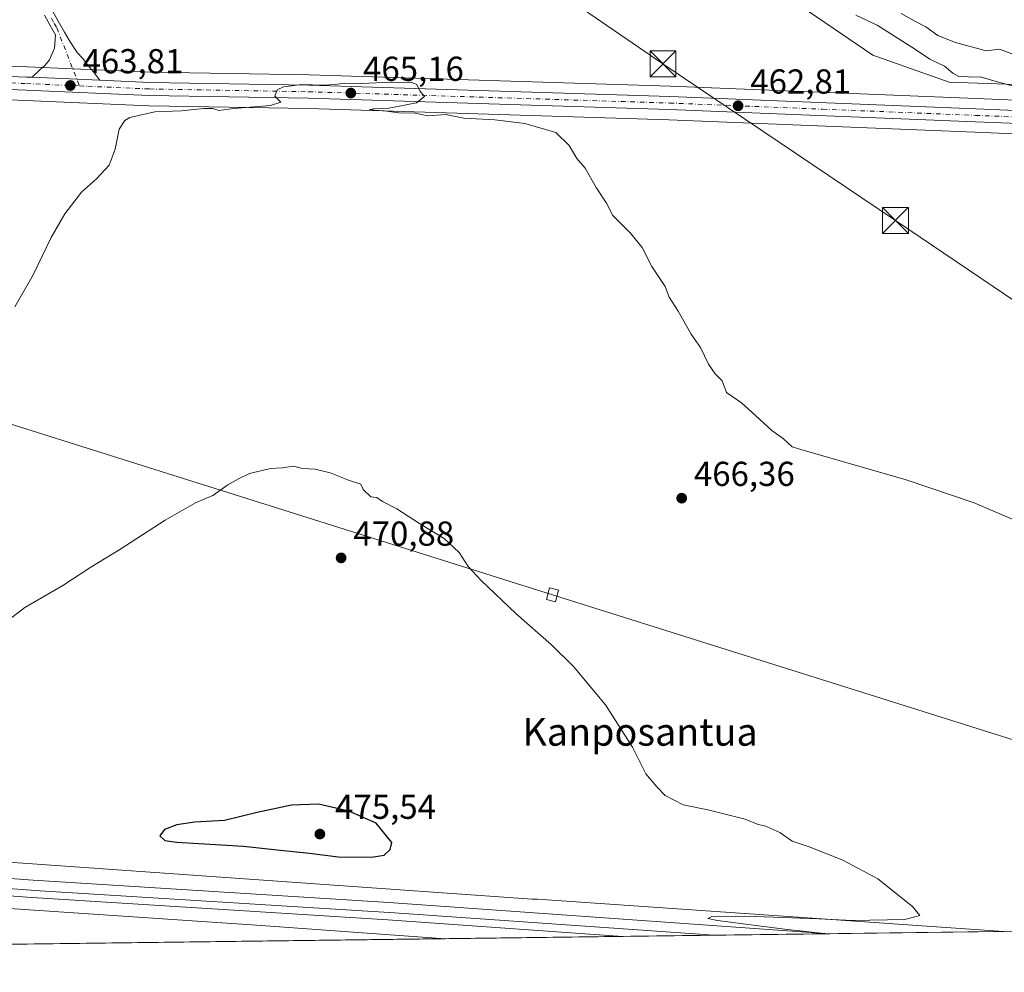
# Model space of a CAD drawing. Units: metres. Extents: x 586690 to 590141, y 4752111 to 4754470.
# Drawn here: x 587352 to 587637, y 4752113 to 4752389 of the extents above; entities that cross this region are included whole.
import ezdxf
from ezdxf.enums import TextEntityAlignment as Align

# ---------------------------------------------------------------- set-up
doc = ezdxf.new("R2010")
doc.units = ezdxf.units.M
doc.header["$MEASUREMENT"] = 0
doc.linetypes.add('DGN Style 4', pattern=[2.638475, 1.318413, -0.659207, 0.001648, -0.659207])
for name, color, linetype, lineweight in [('Arbolado forestal CxS', 92, 'Continuous', 0), ('Camino Cxs', 7, 'Continuous', 0), ('Camino eje', 30, 'DGN Style 4', 13), ('Carretera de calzada única Cxs', 7, 'Continuous', 13), ('Carretera de calzada única eje', 7, 'DGN Style 4', 0), ('Comarca CxS', 21, 'Continuous', 0), ('Comunidad Autónoma CxS', 142, 'Continuous', 0), ('Cultivos herbáceos CxS', 92, 'Continuous', 0), ('Curva de nivel maestra', 30, 'Continuous', 30), ('Curva de nivel normal', 30, 'Continuous', 0), ('Estanque Cxs', 5, 'Continuous', 0), ('Ferrocarril', 4, 'Continuous', 0), ('Ferrocarril eje', 151, 'Continuous', 13), ('Municipio CxS', 4, 'Continuous', 0), ('Núcleo urbano CxS', 7, 'Continuous', 0), ('Prado CxS', 92, 'Continuous', 0), ('Provincia CxS', 1, 'Continuous', 0), ('Punto de cota en terreno', 7, 'Continuous', 0), ('Rótulo de punto de cota en terreno', 7, 'Continuous', 0), ('Suelo desnudo CxS', 253, 'Continuous', 0), ('Tendido', 6, 'Continuous', 0), ('Texto cartográfico', 7, 'Continuous', 0), ('Torre de tendido Cxs', 51, 'Continuous', 0), ('Torre de tendido puntual', 7, 'Continuous', 0)]:
    doc.layers.add(name, color=color, linetype=linetype, lineweight=lineweight)
doc.styles.add('Style-Arial', font='txt')

# ---------------------------------------------------------------- blocks, each defined once
blk = doc.blocks.new('*U10')
at = {"layer": 'Cultivos herbáceos CxS', "color": 92, "linetype": 'Continuous', "lineweight": 0}
for points in [[(588271.2925, 4752132.979, 458.4909), (587636.6247, 4752124.8181, 468.8293), (587581.3027, 4752128.6703, 470.1454), (587501.8901, 4752134.1999, 471.0724), (587501.883, 4752134.2004, 471.0728), (587501.8735, 4752134.2008, 471.0731), (587501.3525, 4752134.2186, 471.0911), (587501.3428, 4752134.2189, 471.0914), (587501.3353, 4752134.2189, 471.0916), (587500.4184, 4752134.2191, 471.1121), (587312.1977, 4752147.5023, 471.9747), (587082.9689, 4752162.8081, 471.2775), (586947.5273, 4752171.7961, 472.1016)], [(587048.3813, 4752201.5071, 466.2758), (587090.0957, 4752203.4053, 465.1941), (587103.5734, 4752203.2129, 464.9854), (587117.4247, 4752203.0147, 464.7798), (587148.8649, 4752201.5053, 463.9466), (587209.1564, 4752294.8031, 461.661), (587228.9757, 4752310.7903, 461.3972), (587236.4309, 4752326.3805, 461.3229), (587245.4967, 4752365.8209, 460.609), (587245.7413, 4752369.3736, 460.9452), (587274.1177, 4752368.3723, 461.3256), (587353.9442, 4752365.2027, 463.1429), (587389.5471, 4752363.6231, 464.298), (587389.6279, 4752363.6205, 464.2979), (587435.6374, 4752362.8209, 464.9632), (587539.9129, 4752359.5719, 463.1939), (587628.3895, 4752356.0025, 461.422), (587653.6049, 4752354.9923, 460.931)]]:
    blk.add_polyline3d(points, dxfattribs=at)
blk = doc.blocks.new('*U15')
at = {"layer": 'Prado CxS', "color": 92, "linetype": 'Continuous', "lineweight": 0}
for points in [[(587653.9753, 4752364.7379, 458.4062), (587628.7807, 4752365.7477, 460.4973), (587540.2573, 4752369.3181, 462.9082), (587435.8731, 4752372.5791, 464.3825), (587389.8923, 4752373.3789, 464.1274), (587354.3557, 4752374.9475, 462.5357), (587274.4825, 4752378.1179, 460.2235), (587241.0583, 4752379.2999, 460.2248), (587246.5879, 4752387.1607, 459.6845), (587313.3372, 4752468.8799, 458.741)], [(587578.0547, 4752392.4345, 460.5874), (587598.8815, 4752378.3023, 460.575), (587620.9173, 4752370.4855, 459.8375), (587659.7127, 4752369.1641, 457.5333)]]:
    blk.add_polyline3d(points, dxfattribs=at)
blk = doc.blocks.new('5PATER')
at = {"layer": 'Suelo desnudo CxS', "linetype": 'Continuous', "lineweight": 0}
h = blk.add_hatch(color=51, dxfattribs=at)
edge = h.paths.add_edge_path()
edge.add_ellipse((0, 0), major_axis=(-0.11, -0.111), ratio=0.999422, start_angle=0, end_angle=360)
blk = doc.blocks.new('5TTEND')
at = {"layer": 'Estanque Cxs', "color": 7, "linetype": 'Continuous', "lineweight": 0}
for p, q in [((-0.375, 0.3754), (0.375, -0.3746)), ((0.372, 0.3784), (-0.372, -0.3776))]:
    blk.add_line(p, q, dxfattribs=at)
at = {"layer": 'Estanque Cxs', "color": 7, "linetype": 'Continuous', "lineweight": 0, "flags": 128}
blk.add_lwpolyline([(-0.375, -0.3746), (0.375, -0.3746), (0.375, 0.3754), (-0.375, 0.3754), (-0.372, -0.3776)], dxfattribs=at)

msp = doc.modelspace()

# ---------------------------------------------------------------- linework, layer by layer
at = {"layer": 'Arbolado forestal CxS', "color": 92, "linetype": 'Continuous', "lineweight": 0}
for points in [[(587394.3729, 4752545.4817, 453.2629), (587416.1219, 4752495.5109, 456.1895), (587436.5451, 4752460.7219, 460.3883), (587482.7938, 4752428.1047, 460.8464), (587542.0811, 4752406.3923, 461.4458), (587578.0547, 4752392.4345, 460.5874), (587598.8815, 4752378.3023, 460.575), (587620.9173, 4752370.4855, 459.8375), (587659.7127, 4752369.1641, 457.5333), (587699.8053, 4752375.3607, 460.4855), (587710.5919, 4752393.9225, 458.5432), (587743.7232, 4752412.7547, 459.4408), (587777.9969, 4752462.5323, 458.1183), (587791.0895, 4752491.8857, 457.9127), (587795.8331, 4752531.3321, 455.3271), (587808.4257, 4752610.8321, 454.0784), (587810.5897, 4752621.8008, 449.2829)], [(587659.7127, 4752369.1641, 457.5333), (587620.9173, 4752370.4855, 459.8375), (587598.8815, 4752378.3023, 460.575), (587578.0547, 4752392.4345, 460.5874)]]:
    msp.add_polyline3d(points, dxfattribs=at)
at = {"layer": 'Camino Cxs', "color": 7, "linetype": 'Continuous', "lineweight": 0, "extrusion": (-0.025975, 0.001146, 0.999662), "elevation": -9344.7689, "flags": 128}
msp.add_lwpolyline([(-4773648.5016, 377137.9134), (-4773648.5016, 377118.2941)], dxfattribs=at)
at = {"layer": 'Camino Cxs', "color": 7, "linetype": 'Continuous', "lineweight": 0}
for points in [[(587361.6001, 4752391.3001, 466.7744), (587363.3701, 4752388.1301, 468.4957), (587365.1301, 4752384.9601, 467.1237), (587366.7901, 4752382.1101, 465.0613), (587368.8701, 4752379.0401, 463.6332), (587370.3601, 4752377.4001, 463.5836), (587371.9901, 4752375.2801, 463.7355), (587373.4201, 4752373.6001, 463.8301), (587375.4003, 4752371.0157, 463.9373), (587355.8067, 4752371.8805, 463.4272), (587358.1601, 4752374.0901, 465.0613), (587359.4801, 4752375.3201, 465.7549), (587360.8201, 4752376.9701, 466.2536), (587361.6001, 4752378.7801, 467.4083), (587362.2501, 4752380.3301, 468.6859), (587362.3801, 4752381.4101, 469.7992), (587362.5401, 4752384.1701, 470.676), (587361.0501, 4752386.8501, 471.6783), (587359.3901, 4752389.8501, 470.9753)], [(587355.8067, 4752371.8805, 463.4272), (587358.1601, 4752374.0901, 465.0613), (587359.4801, 4752375.3201, 465.7549), (587360.8201, 4752376.9701, 466.2536), (587361.6001, 4752378.7801, 467.4083), (587362.2501, 4752380.3301, 468.6859), (587362.3801, 4752381.4101, 469.7992), (587362.5401, 4752384.1701, 470.676), (587361.0501, 4752386.8501, 471.6783), (587359.3901, 4752389.8501, 470.9753)], [(587361.6001, 4752391.3001, 466.7744), (587363.3701, 4752388.1301, 468.4957), (587365.1301, 4752384.9601, 467.1237), (587366.7901, 4752382.1101, 465.0613), (587368.8701, 4752379.0401, 463.6332), (587370.3601, 4752377.4001, 463.5836), (587371.9901, 4752375.2801, 463.7355), (587373.4201, 4752373.6001, 463.8301), (587375.4003, 4752371.0157, 463.9373)]]:
    msp.add_polyline3d(points, dxfattribs=at)
at = {"layer": 'Camino eje', "color": 30, "linetype": 'DGN Style 4', "lineweight": 13}
msp.add_polyline3d([(587361.3801, 4752388.9901, 469.6768), (587362.2101, 4752387.4901, 470.5852), (587362.9551, 4752386.1501, 469.8753), (587369.5001, 4752369.3967, 463.7073)], dxfattribs=at)
at = {"layer": 'Carretera de calzada única Cxs', "color": 7, "linetype": 'Continuous', "lineweight": 13, "extrusion": (-0.025975, 0.001146, 0.999662), "elevation": -9344.7689, "flags": 128}
msp.add_lwpolyline([(-4773648.5016, 377137.9134), (-4773648.5016, 377118.2941)], dxfattribs=at)
at = {"layer": 'Carretera de calzada única Cxs', "color": 7, "linetype": 'Continuous', "lineweight": 13}
for points in [[(586716.2972, 4752334.4693, 471.1132), (586755.6601, 4752338.5601, 470.7194), (586784.7701, 4752341.5001, 470.1178), (586812.0101, 4752345.4701, 469.6532), (586841.8501, 4752348.7201, 469.2569), (586885.1101, 4752352.7801, 468.8515), (586902.5901, 4752354.6901, 468.73), (586955.0501, 4752361.0101, 468.0128), (587005.6501, 4752367.1401, 466.9287), (587032.8501, 4752370.2001, 469.6987), (587060.0501, 4752373.1601, 465.8986), (587086.0001, 4752375.8801, 465.4483), (587111.9801, 4752378.3701, 465.0998), (587131.6701, 4752379.5701, 464.1279), (587151.3701, 4752379.5201, 463.5221), (587185.0101, 4752378.2801, 462.8601), (587274.3701, 4752375.1201, 462.0665), (587354.2301, 4752371.9501, 463.3787), (587355.8067, 4752371.8805, 463.4272)], [(587032.8501, 4752370.2001, 469.6987), (587060.0501, 4752373.1601, 465.8986), (587086.0001, 4752375.8801, 465.4483), (587111.9801, 4752378.3701, 465.0998), (587131.6701, 4752379.5701, 464.1279), (587151.3701, 4752379.5201, 463.5221), (587185.0101, 4752378.2801, 462.8601), (587274.3701, 4752375.1201, 462.0665), (587354.2301, 4752371.9501, 463.3787), (587355.8067, 4752371.8805, 463.4272), (587375.4003, 4752371.0157, 463.9373), (587389.8001, 4752370.3801, 464.2335), (587435.8001, 4752369.5801, 465.6156), (587540.1501, 4752366.3201, 463.1437), (587628.6601, 4752362.7501, 461.5869), (587653.8601, 4752361.7401, 461.8303)], [(587653.7201, 4752357.9901, 463.842), (587628.5101, 4752359.0001, 461.5809), (587540.0201, 4752362.5701, 463.1887), (587435.7101, 4752365.8201, 465.2588), (587389.6801, 4752366.6201, 464.3154), (587354.0701, 4752368.2001, 463.3291), (587274.2301, 4752371.3701, 464.0812), (587188.0901, 4752374.4101, 464.0545), (587184.8701, 4752374.5301, 464.7098), (587168.0401, 4752375.1501, 464.865), (587151.3001, 4752375.7601, 465.0375), (587131.7801, 4752375.8101, 464.2564), (587112.2701, 4752374.6201, 467.446), (587086.3801, 4752372.1401, 465.4766), (587060.4501, 4752369.4201, 466.6455), (587033.2601, 4752366.4701, 471.0071)], [(587653.7201, 4752357.9901, 463.842), (587628.5101, 4752359.0001, 461.5809), (587540.0201, 4752362.5701, 463.1887), (587435.7101, 4752365.8201, 465.2588), (587389.6801, 4752366.6201, 464.3154), (587354.0701, 4752368.2001, 463.3291), (587274.2301, 4752371.3701, 464.0812), (587188.0901, 4752374.4101, 464.0545), (587184.8701, 4752374.5301, 464.7098), (587168.0401, 4752375.1501, 464.865), (587151.3001, 4752375.7601, 465.0375), (587131.7801, 4752375.8101, 464.2564), (587112.2701, 4752374.6201, 467.446), (587086.3801, 4752372.1401, 465.4766), (587060.4501, 4752369.4201, 466.6455), (587033.2601, 4752366.4701, 471.0071)], [(587375.4003, 4752371.0157, 463.9373), (587389.8001, 4752370.3801, 464.2335), (587435.8001, 4752369.5801, 465.6156), (587540.1501, 4752366.3201, 463.1437), (587628.6601, 4752362.7501, 461.5869), (587653.8601, 4752361.7401, 461.8303), (587710.9001, 4752359.6401, 461.2472), (587770.8001, 4752357.4101, 460.8974), (587895.7001, 4752353.4201, 459.1014), (587959.0201, 4752350.8801, 458.6676), (588088.8801, 4752346.2301, 458.1588), (588155.6101, 4752344.3301, 458.0271), (588184.2401, 4752343.0801, 458.017), (588216.1301, 4752341.7601, 458.3789), (588218.9201, 4752341.6501, 458.4174), (588219.8801, 4752341.6101, 458.4646), (588239.7501, 4752341.0501, 457.9859), (588257.1401, 4752339.6601, 457.5917), (588259.1914, 4752339.4856, 457.7002)]]:
    msp.add_polyline3d(points, dxfattribs=at)
at = {"layer": 'Carretera de calzada única eje', "color": 7, "linetype": 'DGN Style 4', "lineweight": 0}
for points in [[(587033.0601, 4752368.3301, 471.1068), (587060.2501, 4752371.2901, 466.2392), (587086.1901, 4752374.0101, 465.4466), (587099.1301, 4752375.2501, 465.1935), (587112.1301, 4752376.4901, 465.9638), (587121.8801, 4752377.0901, 465.0798), (587131.7201, 4752377.6901, 464.1796), (587141.5701, 4752377.6601, 463.9478), (587151.3301, 4752377.6401, 463.6254), (587184.9401, 4752376.4001, 463.5445), (587274.3001, 4752373.2401, 462.7527), (587314.2201, 4752371.6601, 463.7821), (587354.1501, 4752370.0701, 463.3537), (587369.5001, 4752369.3967, 463.7073)], [(587369.5001, 4752369.3967, 463.7073), (587371.9301, 4752369.2901, 463.7897), (587389.7401, 4752368.5001, 464.2129), (587435.7501, 4752367.7001, 465.2963), (587540.0801, 4752364.4401, 463.1665), (587584.3401, 4752362.6601, 462.5912), (587628.5801, 4752360.8701, 461.4998), (587641.1801, 4752360.3701, 461.3774), (587653.7901, 4752359.8601, 462.8331), (587710.8301, 4752357.7601, 461.3207), (587740.7801, 4752356.6501, 461.0323), (587770.7301, 4752355.5301, 460.898), (587833.1801, 4752353.5401, 460.0653), (587895.6301, 4752351.5401, 459.1372), (587958.9501, 4752349.0001, 458.7125), (588023.8801, 4752346.6801, 458.3776), (588088.8201, 4752344.3501, 458.1176), (588155.5401, 4752342.4501, 458.0515), (588169.8501, 4752341.8301, 458.0764), (588181.6601, 4752341.3101, 458.007)]]:
    msp.add_polyline3d(points, dxfattribs=at)
at = {"layer": 'Comarca CxS', "color": 21, "linetype": 'Continuous', "lineweight": 0, "flags": 128}
msp.add_lwpolyline([(589159.7088, 4752144.4029), (587716.2254, 4752125.8416), (586719.1, 4752113.02), (586715.2569, 4752416.6643), (586701.8682, 4753474.5066), (586689.9234, 4754418.2725), (586689.82, 4754426.44), (586760.8215, 4754427.3535), (588428.57, 4754448.8104), (589546.9629, 4754463.1994)], dxfattribs=at)
at = {"layer": 'Comunidad Autónoma CxS', "color": 142, "linetype": 'Continuous', "lineweight": 0, "flags": 128}
msp.add_lwpolyline([(587716.2254, 4752125.8416), (586719.1, 4752113.02), (586715.2569, 4752416.6643), (586701.8682, 4753474.5066), (586689.9234, 4754418.2725), (586689.82, 4754426.44), (586760.8215, 4754427.3535), (588428.57, 4754448.8104), (589546.9629, 4754463.1994), (589718.3291, 4754465.4042), (590089.53, 4754470.18), (590091.1571, 4754346.3555), (590109.1441, 4752977.5526), (590119.93, 4752156.75), (589159.7088, 4752144.4029)], close=True, dxfattribs=at)
at = {"layer": 'Cultivos herbáceos CxS', "color": 92, "linetype": 'Continuous', "lineweight": 0, "extrusion": (0.073556, 0.000944945, 0.997291), "elevation": 48182.4389, "flags": 128}
msp.add_lwpolyline([(4744184.2567, -646841.8963), (4744184.2567, -646839.6247)], dxfattribs=at)
at = {"layer": 'Cultivos herbáceos CxS', "color": 92, "linetype": 'Continuous', "lineweight": 0}
for points in [[(587245.7413, 4752369.3736, 460.9452), (587274.1177, 4752368.3723, 461.3256), (587353.9442, 4752365.2027, 463.1429), (587389.5471, 4752363.6231, 464.298), (587389.6279, 4752363.6205, 464.2979), (587435.6374, 4752362.8209, 464.9632), (587539.9129, 4752359.5719, 463.1939), (587628.3895, 4752356.0025, 461.422), (587653.6049, 4752354.9923, 460.931), (587710.6491, 4752352.8921, 461.1171), (587770.5663, 4752350.6619, 460.845), (587895.4521, 4752346.6721, 459.1525), (587958.7663, 4752344.1323, 458.6293), (588065.2549, 4752340.3197, 457.9469), (588088.6637, 4752339.4817, 457.918), (588155.3534, 4752337.5823, 458.077), (588156.1383, 4752337.5435, 458.0637), (588161.4471, 4752337.3031, 458.0735), (588178.7743, 4752336.5489, 457.976)], [(586947.5273, 4752171.7961, 472.1016), (587082.9689, 4752162.8081, 471.2775), (587312.1977, 4752147.5023, 471.9747), (587500.4184, 4752134.2191, 471.1121), (587501.3353, 4752134.2189, 471.0916), (587501.3428, 4752134.2189, 471.0914), (587501.3525, 4752134.2186, 471.0911), (587501.8735, 4752134.2008, 471.0731), (587501.883, 4752134.2004, 471.0728), (587501.8901, 4752134.1999, 471.0724), (587581.3027, 4752128.6703, 470.1454), (587636.6232, 4752124.8182, 468.8294)]]:
    msp.add_polyline3d(points, dxfattribs=at)
at = {"layer": 'Curva de nivel maestra', "color": 30, "linetype": 'Continuous', "lineweight": 30, "elevation": 475, "flags": 128}
msp.add_lwpolyline([(587453.91, 4752146.3401), (587457.63, 4752146.9401), (587459.37, 4752148.5001), (587459.81, 4752150.5501), (587455.31, 4752156.1301), (587447.35, 4752159.6101), (587438.63, 4752161.7001), (587430.78, 4752161.4101), (587420.88, 4752159.2601), (587411.46, 4752156.9501), (587402.72, 4752156.4301), (587397.65, 4752155.7201), (587394.1, 4752154.3401), (587392.74, 4752152.4501), (587394.16, 4752151.1701), (587397.51, 4752150.6301), (587416.91, 4752149.4901), (587426.68, 4752148.4301), (587436.05, 4752147.5201), (587444.29, 4752146.4201), (587453.91, 4752146.3401)], dxfattribs=at)
at = {"layer": 'Curva de nivel normal', "color": 30, "linetype": 'Continuous', "lineweight": 0, "flags": 128}
for points, elevation in [([(587593.95, 4752389.89), (587600.14, 4752386.93), (587611.21, 4752379.94), (587615.3, 4752377.12), (587619.58, 4752375.07), (587621.99, 4752373.05), (587623.69, 4752372.16), (587625.48, 4752372.24), (587627.05, 4752371.88), (587629.86, 4752372.01), (587634.51, 4752370.66), (587642.38, 4752368.53)], 460), ([(587607.09, 4752390.29), (587610.97, 4752388.12), (587614.16, 4752386.51), (587617.7, 4752384), (587622.72, 4752381.98), (587631.63, 4752379.54), (587635.49, 4752379.99), (587641.61, 4752377.68)], 455), ([(587647.29, 4752240.62), (587628.13, 4752248.82), (587608.51, 4752255.45), (587578.05, 4752264.2), (587575.5, 4752264.98), (587573.03, 4752267.35), (587569.63, 4752269.75), (587564.93, 4752274.08), (587560.87, 4752277.69), (587556.57, 4752280.72), (587555.27, 4752284.09), (587553.3, 4752286.12), (587551.35, 4752288.94), (587549.04, 4752293.76), (587546.32, 4752297.56), (587542.55, 4752304.23), (587539.97, 4752308.25), (587538.82, 4752311.34), (587534.98, 4752317.14), (587532.18, 4752322.66), (587528.81, 4752326.81), (587523.7, 4752331.89), (587521.82, 4752335.48), (587518.86, 4752340.01), (587515.74, 4752345.56), (587513.28, 4752348.43), (587511.05, 4752352.2), (587507.26, 4752355.88), (587498.3, 4752358.54), (587489.63, 4752359.55), (587480.63, 4752360.11), (587475.3, 4752361.13), (587470.19, 4752360.71), (587466.54, 4752361.48), (587461.86, 4752361.65), (587457.59, 4752362.2), (587453.26, 4752362.47), (587454.47, 4752362.72), (587458.92, 4752362.93), (587466.93, 4752364.47), (587469.25, 4752366.36), (587467.94, 4752368.01), (587467.08, 4752369.8), (587465.39, 4752370.48), (587461.67, 4752370.24), (587457.2, 4752370.36), (587451.24, 4752370.08), (587446.2, 4752370.22), (587443.47, 4752369.76), (587439.99, 4752369.61), (587433.8, 4752369.8), (587428.5, 4752369.14), (587426.68, 4752368.22), (587426.02, 4752366.45), (587427.7, 4752364.68), (587424.73, 4752363.74), (587414.08, 4752362.82), (587409.77, 4752362.31), (587408.07, 4752362.82), (587405.4, 4752362.89), (587399.03, 4752362.18), (587391.32, 4752361.89), (587384.1, 4752360.27), (587382.62, 4752359.41), (587380.99, 4752356.9), (587379.78, 4752351.12), (587378.06, 4752346.49), (587374.44, 4752342.47), (587370.13, 4752338.64), (587365.28, 4752332.43), (587361.31, 4752325.58), (587356.14, 4752314.78), (587350.81, 4752305.45)], 465), ([(587585.6557, 4752124.1628), (587573.29, 4752125.48), (587553.93, 4752128.02), (587551.21, 4752128.58), (587552.28, 4752129.13), (587562.28, 4752129.23), (587583.13, 4752128.52), (587592.96, 4752128.03), (587608.14, 4752128.28), (587612.48, 4752129.43), (587610.36, 4752132.08), (587600.27, 4752140.08), (587590.23, 4752145.5), (587580.48, 4752149.3), (587575.51, 4752150.93), (587571.95, 4752153.48), (587567.63, 4752155.34), (587565.7, 4752155.81), (587561.94, 4752157.29), (587551.18, 4752160), (587544.04, 4752161.46), (587538.86, 4752164.2), (587536.46, 4752166.68), (587533.2, 4752170.47), (587529.34, 4752178.16), (587521.58, 4752190.4), (587512.29, 4752201.44), (587505.94, 4752207.76), (587495.63, 4752216.8), (587485.67, 4752226.33), (587481.92, 4752230.41), (587479.3, 4752234.45), (587474.96, 4752238.49), (587467.83, 4752242.82), (587461.23, 4752247.1), (587457.07, 4752249.22), (587455.51, 4752250.33), (587453.77, 4752250.59), (587451.48, 4752252.65), (587450.88, 4752254.19), (587447.3, 4752255.32), (587441.96, 4752257.48), (587437.63, 4752258.52), (587433.96, 4752258.72), (587431.34, 4752259.42), (587428.14, 4752258.96), (587424.68, 4752258.69), (587418.63, 4752257.27), (587415.47, 4752255.7), (587412.38, 4752253.98), (587408.05, 4752250.92), (587403.02, 4752248.76), (587394.3, 4752243.84), (587381.16, 4752235.31), (587372.76, 4752230.18), (587364.69, 4752224.94), (587353.67, 4752218.57), (587345.19, 4752212.08)], 470)]:
    msp.add_lwpolyline(points, dxfattribs=dict(at, elevation=elevation))
at = {"layer": 'Ferrocarril', "color": 4, "linetype": 'Continuous', "lineweight": 0}
msp.add_polyline3d([(587031.0447, 4752162.2987, 473.5669), (587137.9206, 4752154.4947, 472.7117), (587252.3573, 4752147.2183, 472.2754), (587356.067, 4752139.6782, 471.8158), (587458.9827, 4752133.1964, 471.3014), (587567.3518, 4752125.522, 471.1456), (587586.4751, 4752124.1734, 470.0075), (587526.5037, 4752123.4022, 470.4259), (587458.6527, 4752128.2073, 471.1013), (587355.7296, 4752134.6896, 471.7803), (587252.0127, 4752142.2302, 472.2), (587137.5802, 4752149.5063, 472.7866), (587030.6883, 4752157.3115, 472.9903)], dxfattribs=at)
at = {"layer": 'Ferrocarril eje', "color": 151, "linetype": 'Continuous', "lineweight": 13}
msp.add_polyline3d([(586718.232, 4752181.5985, 475.1132), (586762.56, 4752178.57, 474.8762), (586815.02, 4752174.17, 474.4264), (586914.61, 4752167.67, 473.9078), (586972.78, 4752163.53, 473.4236), (587031.08, 4752159.39, 473.1709), (587135.76, 4752151.86, 472.9282), (587255.92, 4752144.1, 472.1989), (587358.12, 4752136.58, 471.9773), (587460.61, 4752130.26, 471.1546), (587552.9191, 4752123.7419, 470.3379)], dxfattribs=at)
at = {"layer": 'Municipio CxS', "color": 4, "linetype": 'Continuous', "lineweight": 0, "flags": 128}
msp.add_lwpolyline([(587716.2254, 4752125.8416), (586719.1, 4752113.02)], dxfattribs=at)
at = {"layer": 'Núcleo urbano CxS', "color": 7, "linetype": 'Continuous', "lineweight": 0, "extrusion": (0.012432, 0.000159852, 0.999923), "elevation": 8533.6542, "flags": 128}
msp.add_lwpolyline([(587585.387, 4752123.5147), (587424.0659, 4752121.4405)], dxfattribs=at)
at = {"layer": 'Núcleo urbano CxS', "color": 7, "linetype": 'Continuous', "lineweight": 0, "extrusion": (0.0151, 0.000194169, 0.999886), "elevation": 10264.645, "flags": 128}
msp.add_lwpolyline([(587401.2231, 4752120.8404), (587261.5485, 4752119.0446)], dxfattribs=at)
at = {"layer": 'Núcleo urbano CxS', "color": 7, "linetype": 'Continuous', "lineweight": 0}
for points in [[(587032.5202, 4752373.1819, 465.8853), (587059.7315, 4752376.1431, 465.2695), (587085.7008, 4752378.8651, 464.957), (587111.6939, 4752381.3565, 464.4695), (587111.7975, 4752381.3645, 464.4676), (587131.4875, 4752382.5645, 463.8523), (587131.6739, 4752382.5701, 463.8476), (587151.3777, 4752382.5201, 463.1752), (587151.4807, 4752382.5181, 463.172), (587168.2907, 4752381.8981, 462.6179), (587185.1183, 4752381.2781, 461.96), (587241.0583, 4752379.2999, 460.2248), (587274.4825, 4752378.1179, 460.2235), (587354.3557, 4752374.9475, 462.5357), (587389.8923, 4752373.3789, 464.1274), (587435.8731, 4752372.5791, 464.3825), (587540.2573, 4752369.3181, 462.9082), (587628.7807, 4752365.7477, 460.4973), (587653.9753, 4752364.7379, 458.4062)], [(587241.0583, 4752379.2999, 460.2248), (587274.4825, 4752378.1179, 460.2235), (587354.3557, 4752374.9475, 462.5357), (587389.8923, 4752373.3789, 464.1274), (587435.8731, 4752372.5791, 464.3825), (587540.2573, 4752369.3181, 462.9082), (587628.7807, 4752365.7477, 460.4973), (587653.9753, 4752364.7379, 458.4062), (587711.0112, 4752362.6381, 460.8482), (587770.9037, 4752360.4083, 460.7582), (587895.8081, 4752356.4181, 458.9902), (587959.1339, 4752353.8779, 458.3562), (588088.9765, 4752349.2285, 457.3908), (588119.3447, 4752348.3639, 457.7566)], [(587653.6049, 4752354.9923, 460.931), (587628.3895, 4752356.0025, 461.422), (587539.9129, 4752359.5719, 463.1939), (587435.6374, 4752362.8209, 464.9632), (587389.6279, 4752363.6205, 464.2979), (587389.5471, 4752363.6231, 464.298), (587353.9442, 4752365.2027, 463.1429), (587274.1177, 4752368.3723, 461.3256), (587245.7413, 4752369.3736, 460.9452), (587192.2241, 4752371.2619, 462.1124), (587187.9811, 4752371.4121, 462.2274), (587184.7591, 4752371.5321, 462.2916), (587174.8553, 4752371.8969, 462.5754), (587167.9303, 4752372.1521, 462.8018), (587151.2417, 4752372.7603, 463.4282), (587132.6477, 4752372.8079, 464.0784), (587131.8677, 4752372.8099, 464.0983), (587112.5045, 4752371.6289, 464.6729), (587086.6797, 4752369.1551, 465.3346), (587060.7683, 4752366.4371, 465.8675), (587033.5897, 4752363.4883, 466.286)], [(587245.7413, 4752369.3736, 460.9452), (587274.1177, 4752368.3723, 461.3256), (587353.9442, 4752365.2027, 463.1429), (587389.5471, 4752363.6231, 464.298), (587389.6279, 4752363.6205, 464.2979), (587435.6374, 4752362.8209, 464.9632), (587539.9129, 4752359.5719, 463.1939), (587628.3895, 4752356.0025, 461.422), (587653.6049, 4752354.9923, 460.931), (587710.6491, 4752352.8921, 461.1171), (587770.5663, 4752350.6619, 460.845), (587895.4521, 4752346.6721, 459.1525), (587958.7663, 4752344.1323, 458.6293), (588065.2549, 4752340.3197, 457.9469), (588088.6637, 4752339.4817, 457.918), (588155.3534, 4752337.5823, 458.077), (588156.1383, 4752337.5435, 458.0637), (588161.4471, 4752337.3031, 458.0735), (588178.7743, 4752336.5489, 457.976)], [(586718.3237, 4752174.3534, 474.7555), (586873.7717, 4752164.7731, 473.4398), (587043.6345, 4752152.0733, 471.5994), (587420.6665, 4752126.6729, 471.4099), (587475.3146, 4752122.744, 470.8352)], [(586718.3237, 4752174.3534, 474.7555), (586873.7717, 4752164.7731, 473.4398), (587043.6345, 4752152.0733, 471.5994), (587420.6665, 4752126.6729, 471.4099), (587475.3146, 4752122.744, 470.8352)], [(586947.5273, 4752171.7961, 472.1016), (587082.9689, 4752162.8081, 471.2775), (587312.1977, 4752147.5023, 471.9747), (587500.4184, 4752134.2191, 471.1121), (587501.3353, 4752134.2189, 471.0916), (587501.3428, 4752134.2189, 471.0914), (587501.3525, 4752134.2186, 471.0911), (587501.8735, 4752134.2008, 471.0731), (587501.883, 4752134.2004, 471.0728), (587501.8901, 4752134.1999, 471.0724), (587581.3027, 4752128.6703, 470.1454), (587636.6232, 4752124.8182, 468.8294)]]:
    msp.add_polyline3d(points, dxfattribs=at)
for points in [[(586947.5273, 4752171.7961, 472.1016), (587082.9689, 4752162.8081, 471.2775), (587312.1977, 4752147.5023, 471.9747), (587500.4184, 4752134.2191, 471.1121), (587501.3353, 4752134.2189, 471.0916), (587501.3428, 4752134.2189, 471.0914), (587501.3525, 4752134.2186, 471.0911), (587501.8735, 4752134.2008, 471.0731), (587501.883, 4752134.2004, 471.0728), (587501.8901, 4752134.1999, 471.0724), (587581.3027, 4752128.6703, 470.1454), (587636.6247, 4752124.8181, 468.8293), (587475.316, 4752122.7439, 470.8351), (587420.6665, 4752126.6729, 471.4099), (587043.6345, 4752152.0733, 471.5994), (586873.7717, 4752164.7731, 473.4398), (586718.3237, 4752174.3534, 474.7555), (586718.1502, 4752188.0671, 474.3326), (586938.2849, 4752172.4093, 472.0127)], [(587475.316, 4752122.7439, 470.8351), (586719.1, 4752113.02, 475.9952), (586718.3237, 4752174.3534, 474.7555), (586873.7717, 4752164.7731, 473.4398), (587043.6345, 4752152.0733, 471.5994), (587420.6665, 4752126.6729, 471.4099)]]:
    msp.add_polyline3d(points, close=True, dxfattribs=at)
at = {"layer": 'Prado CxS', "color": 92, "linetype": 'Continuous', "lineweight": 0}
for points in [[(587394.3729, 4752545.4817, 453.2629), (587416.1219, 4752495.5109, 456.1895), (587436.5451, 4752460.7219, 460.3883), (587482.7938, 4752428.1047, 460.8464), (587542.0811, 4752406.3923, 461.4458), (587578.0547, 4752392.4345, 460.5874), (587598.8815, 4752378.3023, 460.575), (587620.9173, 4752370.4855, 459.8375), (587659.7127, 4752369.1641, 457.5333), (587699.8053, 4752375.3607, 460.4855), (587710.5919, 4752393.9225, 458.5432), (587743.7232, 4752412.7547, 459.4408), (587777.9969, 4752462.5323, 458.1183), (587791.0895, 4752491.8857, 457.9127), (587795.8331, 4752531.3321, 455.3271), (587808.4257, 4752610.8321, 454.0784), (587810.5897, 4752621.8008, 449.2829)], [(587241.0583, 4752379.2999, 460.2248), (587274.4825, 4752378.1179, 460.2235), (587354.3557, 4752374.9475, 462.5357), (587389.8923, 4752373.3789, 464.1274), (587435.8731, 4752372.5791, 464.3825), (587540.2573, 4752369.3181, 462.9082), (587628.7807, 4752365.7477, 460.4973), (587653.9753, 4752364.7379, 458.4062), (587711.0112, 4752362.6381, 460.8482), (587770.9037, 4752360.4083, 460.7582), (587895.8081, 4752356.4181, 458.9902), (587959.1339, 4752353.8779, 458.3562), (588088.9765, 4752349.2285, 457.3908), (588119.3447, 4752348.3639, 457.7566)]]:
    msp.add_polyline3d(points, dxfattribs=at)
at = {"layer": 'Provincia CxS', "color": 1, "linetype": 'Continuous', "lineweight": 0, "flags": 128}
msp.add_lwpolyline([(587716.2254, 4752125.8416), (586719.1, 4752113.02), (586715.2569, 4752416.6643), (586701.8682, 4753474.5066), (586689.9234, 4754418.2725), (586689.82, 4754426.44), (586760.8215, 4754427.3535), (588428.57, 4754448.8104), (589546.9629, 4754463.1994), (589718.3291, 4754465.4042), (590089.53, 4754470.18), (590091.1571, 4754346.3555), (590109.1441, 4752977.5526), (590119.93, 4752156.75), (589159.7088, 4752144.4029)], close=True, dxfattribs=at)
at = {"layer": 'Tendido', "color": 6, "linetype": 'Continuous', "lineweight": 0}
for points in [[(587383.1706, 4752479.9845, 462.0052), (587403.4723, 4752466.5893, 460.4564), (587471.2058, 4752421.7159, 461.9351), (587538.1984, 4752375.7841, 463.3812), (587605.4027, 4752330.4873, 462.7238), (587671.972, 4752285.4023, 463.6021), (587738.3297, 4752240.8463, 464.1682), (587811.4607, 4752191.5279, 464.6284), (587878.1358, 4752146.2311, 463.7768), (587981.8527, 4752138.717, 463.2236), (588062.7095, 4752131.3086, 462.8136), (588073.2913, 4752130.433, 461.6434)], [(587807.6107, 4752127.0167, 467.5879), (587687.8208, 4752165.0686, 477.1892), (587506.2633, 4752222.2187, 478.27), (587346.9839, 4752272.4367, 478.988), (587119.2301, 4752344.8798, 472.3833), (587020.2228, 4752375.3599, 473.917), (586831.6804, 4752434.1504, 474.517), (586714.564, 4752471.4074, 467.531)]]:
    msp.add_polyline3d(points, dxfattribs=at)
at = {"layer": 'Torre de tendido Cxs', "color": 51, "linetype": 'Continuous', "lineweight": 0}
msp.add_polyline3d([(587508.0096, 4752223.5416, 476.4291), (587507.1514, 4752220.216, 476.0365), (587504.5171, 4752220.8958, 476.9463), (587505.3753, 4752224.2215, 476.6206), (587508.0096, 4752223.5416, 476.4291)], dxfattribs=at)
msp.add_3dface([(587508.0096, 4752223.5416, 476.4291), (587507.1514, 4752220.216, 476.0365), (587504.5171, 4752220.8958, 476.9463), (587505.3753, 4752224.2215, 476.6206)], dxfattribs=at)

# ---------------------------------------------------------------- block references
at = {"layer": 'Cultivos herbáceos CxS', "color": 92, "linetype": 'Continuous', "lineweight": 0}
msp.add_blockref('*U10', (0, 0), dxfattribs=at)
at = {"layer": 'Prado CxS', "color": 92, "linetype": 'Continuous', "lineweight": 0}
msp.add_blockref('*U15', (0, 0), dxfattribs=at)
at = {"layer": 'Punto de cota en terreno', "color": 7, "linetype": 'Continuous', "lineweight": 0, "xscale": 10, "yscale": 10, "zscale": 10}
for p in [(587366.86, 4752369.51, 463.81), (587447.95, 4752367.32, 465.16), (587559.91, 4752363.64, 462.81), (587543.61, 4752250.16, 466.36), (587445.14, 4752232.88, 470.88), (587439, 4752153, 475.54)]:
    msp.add_blockref('5PATER', p, dxfattribs=at)
at = {"layer": 'Torre de tendido puntual', "color": 7, "linetype": 'Continuous', "lineweight": 0, "xscale": 10, "yscale": 10, "zscale": 10}
for p in [(587538.1984, 4752375.7841, 463.3812), (587605.4027, 4752330.4873, 462.7238)]:
    msp.add_blockref('5TTEND', p, dxfattribs=at)

# ---------------------------------------------------------------- texts
at = {"layer": 'Rótulo de punto de cota en terreno', "color": 7, "linetype": 'Continuous', "lineweight": 0, "style": 'Style-Arial'}
for s, p in [('463,81', (587370.3878, 4752373.0378)), ('465,16', (587451.4778, 4752370.8478)), ('462,81', (587563.4378, 4752367.1678)), ('466,36', (587547.1378, 4752253.6878)), ('470,88', (587448.6678, 4752236.4078)), ('475,54', (587443.4097, 4752157.4097))]:
    msp.add_text(s, height=7, dxfattribs=at).set_placement(p)
at = {"layer": 'Texto cartográfico', "color": 7, "linetype": 'Continuous', "lineweight": 0, "style": 'Style-Arial'}
msp.add_text('Kanposantua', height=8, dxfattribs=at).set_placement((587531.5735, 4752182.5602), align=Align.MIDDLE_CENTER)

doc.saveas('drawing.dxf')
